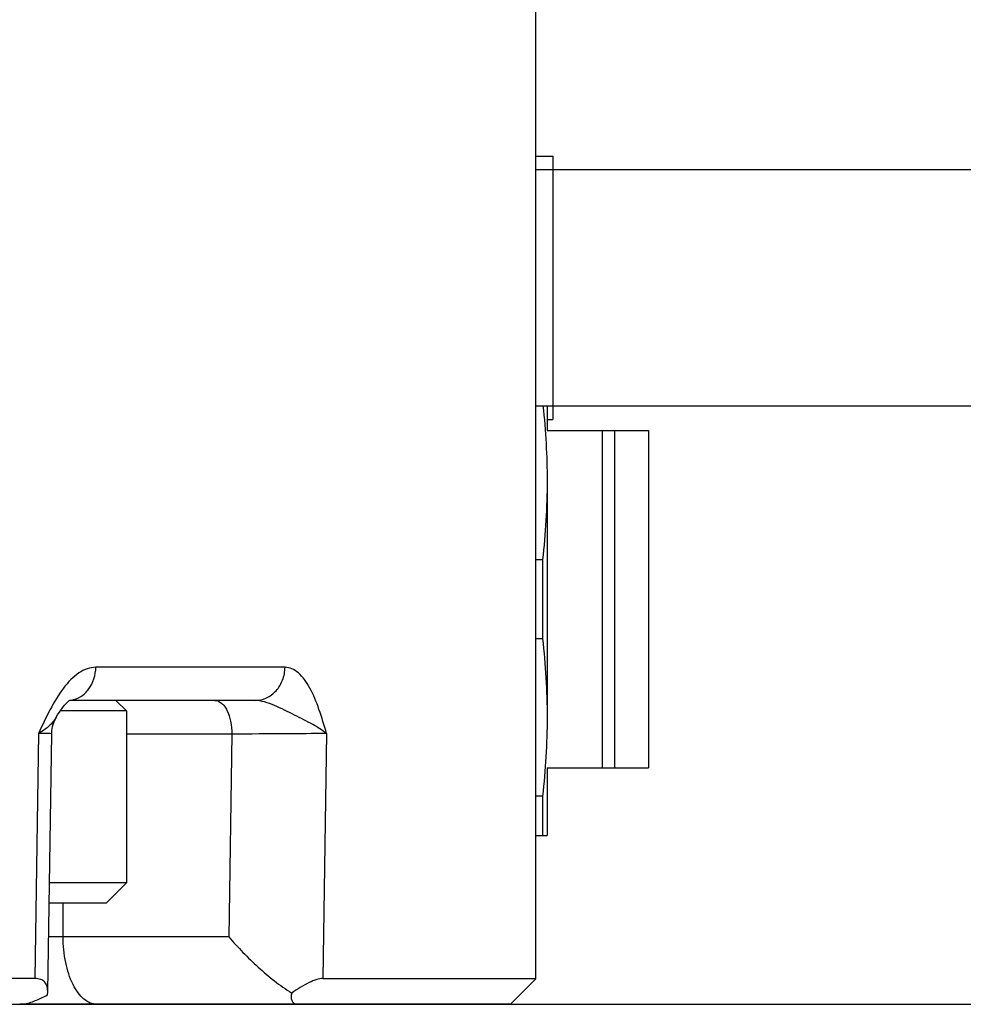
# Paper-space layout '850049186_Y07_100_1' of a CAD drawing. Units: millimetres. Extents: x 0 to 1189, y 0 to 841.
# Drawn here: x 694 to 721, y 487 to 516 of the extents above; entities that cross this region are included whole.
import ezdxf

# ---------------------------------------------------------------- set-up
doc = ezdxf.new("R2010")
doc.units = ezdxf.units.MM
doc.header["$LTSCALE"] = 65.395
doc.layers.get('0').update_dxf_attribs({"linetype": 'CONTINUOUS'})
doc.layers.add('DIMENSION', color=7, linetype='CONTINUOUS')
doc.layers.add('ROUND', color=7, linetype='CONTINUOUS')
doc.styles.get("Standard").update_dxf_attribs({"font": 'txt', "width": 0.7})
doc.dimstyles.new('DIMSTYLE_1', dxfattribs={"dimtxt": 3.5, "dimasz": 3.5, "dimexe": 1.5, "dimexo": 1.5, "dimgap": 0.875, "dimtad": 1, "dimdec": 3, "dimtxsty": 'STANDARD', "dimblk": '_FILLED', "dimblk1": '_FILLED', "dimblk2": '_FILLED', "dimcen": 0.09, "dimclrt": 5, "dimadec": 3, "dimazin": 2, "dimtp": 0.3, "dimtm": 0.3, "dimtfac": 1, "dimtdec": 3, "dimtofl": 0, "dimtmove": 0, "dimatfit": 3, "dimldrblk": '_FILLED', "dimfxl": 1, "dimtolj": 1, "dimarcsym": 0})
doc.dimstyles.new('DIMSTYLE_2', dxfattribs={"dimtxt": 3.5, "dimasz": 3.5, "dimexe": 1.5, "dimexo": 1.5, "dimgap": 0.875, "dimtad": 1, "dimdec": 1, "dimtxsty": 'STANDARD', "dimblk": '_FILLED', "dimblk1": '_FILLED', "dimblk2": '_FILLED', "dimcen": 0.09, "dimclrt": 5, "dimadec": 3, "dimazin": 2, "dimtp": 0.5, "dimtm": 0.5, "dimtfac": 1, "dimtdec": 1, "dimtofl": 0, "dimtmove": 0, "dimatfit": 3, "dimldrblk": '_FILLED', "dimfxl": 1, "dimtolj": 1, "dimarcsym": 0})

# ---------------------------------------------------------------- blocks, each defined once
blk = doc.blocks.new('_FILLED')
at = {"color": 0, "linetype": 'BYBLOCK'}
blk.add_solid([(0, 0), (-1, 0.125), (-1, -0.125)], dxfattribs=at)
blk = doc.blocks.new('*D0')
at = {"layer": 'DIMENSION', "color": 2, "linetype": 'CONTINUOUS'}
for p, q in [((630.871, 536.919), (745.715, 536.919)), ((744.215, 536.919), (744.215, 511.919)), ((744.215, 486.919), (744.215, 511.919)), ((659.983, 486.919), (745.715, 486.919))]:
    blk.add_line(p, q, dxfattribs=at)
at = {"layer": 'DIMENSION', "color": 2, "linetype": 'CONTINUOUS', "xscale": 3.5, "yscale": 3.5, "zscale": 3.5}
for p, rotation in [((744.215, 536.919), 90), ((744.215, 486.919), 270)]:
    blk.add_blockref('_FILLED', p, dxfattribs=dict(at, rotation=rotation))
at = {"layer": 'DIMENSION', "color": 5, "linetype": 'CONTINUOUS', "insert": (739.84, 511.919), "char_height": 3.5, "width": 7.875, "attachment_point": 2, "rotation": 90, "line_spacing_factor": 0.9}
blk.add_mtext('50', dxfattribs=at)
blk = doc.blocks.new('*D9')
at = {"layer": 'DIMENSION', "color": 2, "linetype": 'CONTINUOUS'}
for p, q in [((688.143, 621.529), (765.715, 621.529)), ((764.215, 621.529), (764.215, 554.224)), ((764.215, 486.919), (764.215, 554.224)), ((578.086, 486.919), (765.715, 486.919))]:
    blk.add_line(p, q, dxfattribs=at)
at = {"layer": 'DIMENSION', "color": 2, "linetype": 'CONTINUOUS', "xscale": 3.5, "yscale": 3.5, "zscale": 3.5}
for p, rotation in [((764.215, 621.529), 90), ((764.215, 486.919), 270)]:
    blk.add_blockref('_FILLED', p, dxfattribs=dict(at, rotation=rotation))
at = {"layer": 'DIMENSION', "color": 5, "linetype": 'CONTINUOUS', "insert": (759.84, 554.224), "char_height": 3.5, "width": 18, "attachment_point": 2, "rotation": 90, "line_spacing_factor": 0.9}
blk.add_mtext('134,6', dxfattribs=at)
blk = doc.blocks.new('*D15')
at = {"layer": 'DIMENSION', "color": 2, "linetype": 'CONTINUOUS'}
for p, q in [((693.642, 539.919), (755.715, 539.919)), ((754.215, 539.919), (754.215, 513.419)), ((754.215, 486.919), (754.215, 513.419)), ((709.586, 486.919), (755.715, 486.919))]:
    blk.add_line(p, q, dxfattribs=at)
at = {"layer": 'DIMENSION', "color": 2, "linetype": 'CONTINUOUS', "xscale": 3.5, "yscale": 3.5, "zscale": 3.5}
for p, rotation in [((754.215, 539.919), 90), ((754.215, 486.919), 270)]:
    blk.add_blockref('_FILLED', p, dxfattribs=dict(at, rotation=rotation))
at = {"layer": 'DIMENSION', "color": 5, "linetype": 'CONTINUOUS', "insert": (749.84, 513.419), "char_height": 3.5, "width": 7.5, "attachment_point": 2, "rotation": 90, "line_spacing_factor": 0.9}
blk.add_mtext('53', dxfattribs=at)

psp = doc.layouts.new('850049186_Y07_100_1')

# ---------------------------------------------------------------- linework, layer by layer
at = {"color": 7, "linetype": 'CONTINUOUS'}
for p, q in [((708.8355, 487.6695), (708.8355, 516.9195)), ((708.8355, 512.044), (709.3352, 512.044)), ((709.3352, 512.0437), (709.3352, 511.644)), ((708.8355, 511.644), (730.6833, 511.644)), ((708.8355, 504.644), (730.6833, 504.644)), ((709.1671, 504.644), (709.1671, 503.9195)), ((709.3352, 504.644), (709.3352, 504.2443)), ((709.1671, 504.244), (709.3352, 504.244)), ((709.1671, 503.9195), (712.1671, 503.9195)), ((710.8016, 503.9195), (710.8016, 493.9195)), ((711.1671, 503.9195), (711.1671, 493.9195)), ((712.1671, 503.9195), (712.1671, 493.9195)), ((709.1671, 502.4195), (709.1671, 495.4195)), ((709.0331, 500.0876), (708.8355, 500.0876)), ((709.0331, 500.0876), (709.0331, 497.7513)), ((708.8355, 497.7513), (709.0331, 497.7513)), ((696.396, 495.9195), (696.706, 495.6095)), ((696.706, 495.6095), (694.7449, 495.6095)), ((696.706, 495.6095), (696.706, 490.5195)), ((709.1671, 493.9195), (712.1671, 493.9195)), ((709.1671, 493.9195), (709.1671, 491.9195)), ((709.0331, 493.0876), (708.8355, 493.0876)), ((709.0331, 493.0876), (709.0331, 491.9195)), ((708.8355, 491.9195), (709.1671, 491.9195)), ((696.706, 490.5195), (694.4245, 490.5195)), ((696.706, 490.5195), (696.106, 489.9195)), ((696.106, 489.9195), (694.4154, 489.9195)), ((702.5251, 487.6828), (708.8355, 487.6828)), ((708.0855, 486.9195), (708.8355, 487.6695)), ((708.0855, 486.9195), (693.5458, 486.9195))]:
    psp.add_line(p, q, dxfattribs=at)
at = {"color": 9, "linetype": 'CONTINUOUS'}
for p, q in [((709.3356, 511.644), (709.3355, 504.644)), ((699.7377, 488.9195), (694.4002, 488.9195))]:
    psp.add_line(p, q, dxfattribs=at)
at = {"color": 7, "linetype": 'CONTINUOUS'}
for points in [[(709.0448, 504.6441), (709.1235, 503.9056), (709.1671, 503.1621), (709.1671, 502.4195)], [(709.1671, 502.4195), (709.1671, 501.6409), (709.1191, 500.8614), (709.0331, 500.0876)], [(709.0331, 497.7513), (709.1191, 496.9775), (709.1671, 496.198), (709.1671, 495.4195)], [(709.1671, 495.4195), (709.1671, 494.6409), (709.1191, 493.8614), (709.0331, 493.0876)]]:
    psp.add_open_spline(points, degree=3, dxfattribs=at)
at = {"color": 9, "linetype": 'CONTINUOUS'}
psp.add_open_spline([(695.831, 486.9195), (695.7648, 486.9195), (695.6243, 486.9487), (695.4326, 487.071), (695.2604, 487.2615), (695.0507, 487.6155), (694.8767, 488.1778), (694.831, 488.6631), (694.831, 488.9195)], degree=3, knots=[0, 0, 0, 0, 0.0823068, 0.1731319, 0.2778899, 0.3984498, 0.6816237, 1, 1, 1, 1], dxfattribs=at)
at = {"color": 7, "linetype": 'CONTINUOUS'}
for points, knots in [([(699.7377, 488.9195), (700.008, 488.6019), (700.5915, 488.0025), (701.2461, 487.4757), (701.6007, 487.2544)], [0, 0, 0, 0, 0.4994137, 1, 1, 1, 1]), ([(702.5251, 487.6828), (702.4643, 487.6828), (702.3241, 487.6517), (702.0078, 487.5192), (701.7671, 487.3684), (701.6007, 487.2544)], [0, 0, 0, 0, 0.1773664, 0.4117313, 1, 1, 1, 1]), ([(701.6007, 487.2544), (701.5916, 487.2098), (701.5812, 487.1282), (701.6008, 487.0115), (701.6808, 486.9295), (701.755, 486.9195), (701.7936, 486.9195)], [0, 0, 0, 0, 0.2983987, 0.5366525, 0.7475202, 1, 1, 1, 1])]:
    psp.add_open_spline(points, degree=3, knots=knots, dxfattribs=at)
at = {"layer": 'ROUND', "color": 9, "linetype": 'CONTINUOUS'}
for p, q in [((701.4037, 496.902), (695.7993, 496.902)), ((694.101, 494.9369), (693.9909, 487.6828)), ((702.6351, 494.9369), (702.5251, 487.6828)), ((699.8287, 494.9195), (696.706, 494.9195)), ((699.8287, 494.9195), (699.7377, 488.9195)), ((694.831, 488.9195), (694.831, 489.9195))]:
    psp.add_line(p, q, dxfattribs=at)
at = {"layer": 'ROUND', "color": 7, "linetype": 'CONTINUOUS'}
for p, q in [((695.013, 495.915), (695.0305, 495.9268)), ((700.5128, 495.9195), (695.0196, 495.9195)), ((694.6295, 495.4267), (694.6293, 495.4263)), ((694.3755, 487.2928), (694.4914, 494.9346)), ((693.9909, 487.6828), (689.0418, 487.6828)), ((694.3691, 487.2033), (694.3751, 487.2925))]:
    psp.add_line(p, q, dxfattribs=at)
for points in [[(694.6289, 495.4257), (694.6684, 495.4914), (694.7411, 495.6042), (694.8099, 495.7003), (694.8733, 495.7794), (694.9297, 495.8413), (694.9771, 495.8862), (695.013, 495.915)], [(694.4914, 494.9346), (694.4974, 495.0299), (694.5182, 495.1497), (694.5533, 495.2661), (694.6023, 495.3773), (694.6293, 495.4263)]]:
    psp.add_lwpolyline(points, dxfattribs=at)
at = {"layer": 'ROUND', "color": 9, "linetype": 'CONTINUOUS'}
psp.add_arc((694.9602, 496.6303), 0.7108, 275.40908, 278.83368, dxfattribs=at)
for points, knots in [([(695.7993, 496.902), (695.7134, 496.902), (695.5339, 496.8689), (695.2826, 496.7368), (695.0471, 496.5366), (694.7466, 496.1837), (694.4277, 495.6424), (694.2121, 495.1776), (694.101, 494.9369)], [0, 0, 0, 0, 0.0948033, 0.1971732, 0.3101969, 0.4340603, 0.7073579, 1, 1, 1, 1]), ([(695.0694, 495.9279), (695.1691, 495.9434), (695.369, 496.0211), (695.6897, 496.3266), (695.796, 496.6744), (695.7993, 496.902)], [0, 0, 0, 0, 0.2318067, 0.4767447, 1, 1, 1, 1]), ([(700.5128, 495.9195), (700.628, 495.9195), (700.865, 495.9726), (701.1587, 496.1945), (701.354, 496.52), (701.4017, 496.774), (701.4037, 496.902)], [0, 0, 0, 0, 0.2367051, 0.4813163, 0.7368265, 1, 1, 1, 1]), ([(702.6351, 494.9369), (702.5646, 495.1779), (702.4279, 495.6381), (702.2113, 496.1799), (701.9912, 496.536), (701.815, 496.7355), (701.6191, 496.8687), (701.4727, 496.902), (701.4037, 496.902)], [0, 0, 0, 0, 0.3085287, 0.590293, 0.7132983, 0.8213653, 0.9151806, 1, 1, 1, 1]), ([(699.3287, 495.9195), (699.3973, 495.9195), (699.5078, 495.8676), (699.6136, 495.7485), (699.7192, 495.5715), (699.8058, 495.2903), (699.8287, 495.0477), (699.8287, 494.9195)], [0, 0, 0, 0, 0.170949, 0.2759695, 0.39685, 0.6807544, 1, 1, 1, 1]), ([(702.6353, 494.9369), (702.5088, 495.0401), (702.1934, 495.2321), (701.671, 495.4952), (701.1985, 495.73), (700.8079, 495.8816), (700.6084, 495.9195), (700.5128, 495.9195)], [0, 0, 0, 0, 0.2076972, 0.4670256, 0.7454916, 0.878279, 1, 1, 1, 1]), ([(694.6291, 495.4261), (694.6131, 495.3988), (694.5369, 495.2813), (694.4365, 495.1808), (694.3528, 495.1123)], [0, 0, 0, 0, 0.2262251, 1, 1, 1, 1]), ([(694.3528, 495.1123), (694.3343, 495.0971), (694.2536, 495.0339), (694.1679, 494.9773), (694.1006, 494.9369)], [0, 0, 0, 0, 0.2334001, 1, 1, 1, 1]), ([(694.4914, 494.9346), (694.4265, 494.9385), (694.2962, 494.9357), (694.1661, 494.9374), (694.101, 494.9369)], [0, 0, 0, 0, 0.4999833, 1, 1, 1, 1]), ([(702.6351, 494.9369), (702.231, 494.9376), (701.2955, 494.9317), (700.36, 494.9249), (699.8287, 494.9195)], [0, 0, 0, 0, 0.4319841, 1, 1, 1, 1])]:
    psp.add_open_spline(points, degree=3, knots=knots, dxfattribs=at)
at = {"layer": 'ROUND', "color": 7, "linetype": 'CONTINUOUS'}
for points, knots in [([(694.3755, 487.2928), (694.377, 487.3914), (694.3425, 487.5569), (694.1592, 487.6705), (694.0499, 487.6828), (693.9909, 487.6828)], [0, 0, 0, 0, 0.4784604, 0.7137125, 1, 1, 1, 1]), ([(693.5436, 486.9195), (693.6727, 486.9195), (693.9626, 486.9963), (694.2259, 487.1239), (694.3691, 487.2033)], [0, 0, 0, 0, 0.4409853, 1, 1, 1, 1])]:
    psp.add_open_spline(points, degree=3, knots=knots, dxfattribs=at)

# ---------------------------------------------------------------- dimensions: what is measured, and where the dimension line sits
at = {"layer": 'DIMENSION', "color": 2, "linetype": 'CONTINUOUS'}
for base, p1, p2, dimstyle, picture, middle in [((764.2147, 486.9195), (686.6434, 621.5295), (576.5856, 486.9195), 'DIMSTYLE_2', '*D9', (764.2147, 553.7245)), ((754.2147, 486.9195), (692.1423, 539.9195), (708.0855, 486.9195), 'DIMSTYLE_1', '*D15', (754.2147, 512.9195)), ((744.2147, 486.9195), (629.3708, 536.9195), (658.483, 486.9195), 'DIMSTYLE_1', '*D0', (744.2147, 511.4195))]:
    dim = psp.add_linear_dim(base=base, p1=p1, p2=p2, angle=270, dimstyle=dimstyle, dxfattribs=at)
    dim.commit()
    dim.dimension.update_dxf_attribs({"geometry": picture, "text_midpoint": middle, "dimtype": 160})

doc.saveas('drawing.dxf')
